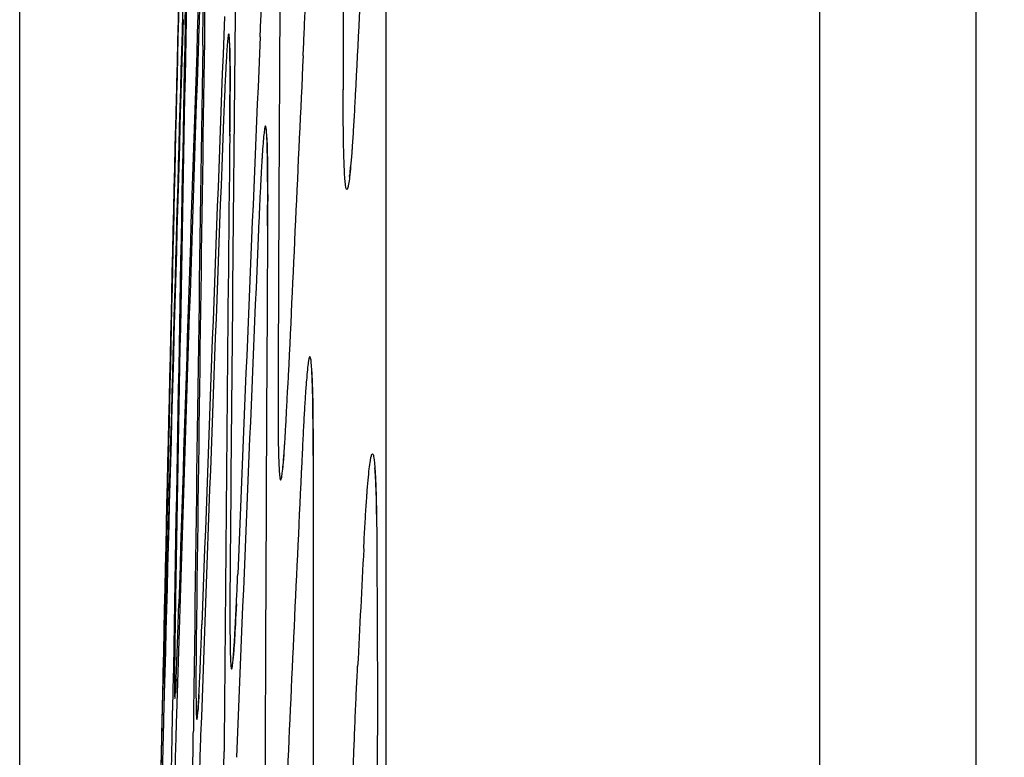
# Model space of a CAD drawing. Units: inches. Extents: x 0 to 6887, y 0 to 4912.
# Drawn here: x 2225 to 2242, y 2448 to 2461 of the extents above; entities that cross this region are included whole.
import ezdxf

# ---------------------------------------------------------------- set-up
doc = ezdxf.new("R2010")
doc.units = ezdxf.units.IN
doc.header["$MEASUREMENT"] = 0
doc.header["$PDMODE"] = 34
doc.header["$PDSIZE"] = 50
doc.layers.add('LG-DIM', color=7, linetype='Continuous')
doc.layers.add('LG-Product', color=3, linetype='Continuous')
doc.styles.add('GHS', font='Dotum.ttf')
doc.dimstyles.new('LG_DIM', dxfattribs={"dimtxt": 50, "dimasz": 40, "dimexe": 5, "dimexo": 20, "dimgap": 20, "dimtad": 1, "dimdec": 0, "dimzin": 0, "dimdsep": 46, "dimtxsty": 'GHS', "dimcen": 0.09, "dimclrd": 7, "dimclre": 7, "dimadec": 0, "dimazin": 0, "dimtfac": 1, "dimtdec": 0, "dimtofl": 0, "dimtmove": 0, "dimatfit": 0, "dimfxl": 30, "dimtolj": 1, "dimtzin": 0, "dimarcsym": 0})

# ---------------------------------------------------------------- blocks, each defined once
blk = doc.blocks.new('*D17')
at = {"layer": 'Defpoints', "color": 0, "transparency": 16777216}
for p in [(2549.531, 3044.701), (2224.542, 2221.353), (2549.531, 2221.353)]:
    blk.add_point(p, dxfattribs=at)
at = {"layer": 'LG-DIM', "color": 7, "lineweight": -2, "transparency": 16777216}
for p, q in [((2224.542, 2241.353), (2224.542, 3049.701)), ((2549.531, 2241.353), (2549.531, 3049.701)), ((2264.542, 3044.701), (2509.531, 3044.701))]:
    blk.add_line(p, q, dxfattribs=at)
at = {"layer": 'LG-DIM', "color": 7, "transparency": 16777216}
for points in [[(2264.542, 3051.368), (2264.542, 3038.035), (2224.542, 3044.701)], [(2509.531, 3051.368), (2509.531, 3038.035), (2549.531, 3044.701)]]:
    blk.add_solid(points, dxfattribs=at)
at = {"layer": 'LG-DIM', "color": 0, "transparency": 16777216, "insert": (2387.036, 3089.735), "char_height": 50, "attachment_point": 5, "style": 'GHS'}
blk.add_mtext('\\A1;325', dxfattribs=at)

msp = doc.modelspace()

# ---------------------------------------------------------------- linework, layer by layer
at = {"layer": 'LG-Product'}
for p, q in [((2241.643, 2656.244), (2241.643, 1806.756)), ((2238.845, 2653.764), (2238.845, 1930.319)), ((2231.097, 2409.355), (2231.097, 2528.631))]:
    msp.add_line(p, q, dxfattribs=at)
for centre, major_axis, ratio, start_param, end_param in [((11502.611, 2461.351), (-9272.283, 0), 0.71325, 6.282972, 6.283399), ((11502.611, 2225.829), (9278.077, 0), 0.700909, 3.10517, 3.105599), ((11502.611, 2348.969), (-9276.566, 0), 0.71325, 6.266062, 6.267732), ((11502.611, 2329.485), (-9277.063, 0), 0.700909, 6.262805, 6.264477), ((11502.611, 2370.148), (-9275.971, 0), 0.71325, 6.269319, 6.270988), ((11502.611, 2349.639), (9276.602, 0), 0.700909, 3.124378, 3.126231), ((11502.611, 2307.933), (-9277.461, 0), 0.700909, 6.259549, 6.261221), ((11502.611, 2391.327), (-9275.278, 0), 0.71325, 6.272576, 6.274245), ((11502.611, 2347.595), (9276.602, 0), 0.71325, 3.124381, 3.126233), ((11502.611, 2328.088), (9277.092, 0), 0.700909, 3.121121, 3.122974), ((11502.611, 2286.381), (-9277.761, 0), 0.700909, 6.256291, 6.257964), ((11502.611, 2368.774), (9276.013, 0), 0.71325, 3.127637, 3.12949), ((11502.611, 2413.137), (-9274.46, 0), 0.71325, 6.27593, 6.277406), ((11502.611, 2306.536), (9277.484, 0), 0.700909, 3.117864, 3.119717), ((11502.611, 2265.472), (-9277.958, 0), 0.700909, 6.253131, 6.254609), ((11502.611, 2389.953), (9275.326, 0), 0.71325, 3.130894, 3.132747), ((11502.611, 2436.174), (-9273.484, 0), 0.71325, 6.279476, 6.28038), ((11502.611, 2245.811), (-9278.059, 0), 0.700909, 6.250159, 6.251065), ((11502.611, 2284.377), (9277.784, 0), 0.700909, 3.114699, 3.116368), ((11502.611, 2410.536), (9274.563, 0), 0.71325, 3.134243, 3.135913), ((11502.611, 2262.183), (9277.981, 0), 0.700909, 3.111538, 3.113014), ((11502.611, 2431.084), (9273.71, 0), 0.71325, 3.137598, 3.139073), ((11502.611, 2238.74), (9278.075, 0), 0.700909, 3.108569, 3.109473), ((11502.611, 2450.404), (9272.822, 0), 0.71325, 3.141139, 3.142046), ((11502.611, 2215.261), (-9278.052, 0), 0.700909, 6.246814, 6.247138), ((11502.611, 2472.144), (-9271.726, 0), 0.71325, 0.0031, 0.003421)]:
    msp.add_ellipse(centre, major_axis=major_axis, ratio=ratio, start_param=start_param, end_param=end_param, dxfattribs=at)
for points, knots in [([(2228.608, 2469.541), (2228.602, 2469.406), (2228.596, 2469.264), (2228.585, 2468.968), (2228.579, 2468.813), (2228.571, 2468.571), (2228.568, 2468.489), (2228.564, 2468.364), (2228.562, 2468.321), (2228.559, 2468.236), (2228.558, 2468.193), (2228.551, 2467.978), (2228.545, 2467.802), (2228.534, 2467.445), (2228.522, 2467.08), (2228.511, 2466.703), (2228.505, 2466.464), (2228.503, 2466.416), (2228.501, 2466.319), (2228.499, 2466.271), (2228.495, 2466.126), (2228.493, 2466.029), (2228.485, 2465.738), (2228.475, 2465.351), (2228.465, 2464.963), (2228.458, 2464.672), (2228.456, 2464.575), (2228.453, 2464.43), (2228.451, 2464.381), (2228.449, 2464.284), (2228.448, 2464.236), (2228.443, 2463.995), (2228.435, 2463.616), (2228.427, 2463.248), (2228.422, 2462.977), (2228.42, 2462.887), (2228.418, 2462.754), (2228.417, 2462.709), (2228.416, 2462.621), (2228.415, 2462.577), (2228.411, 2462.359), (2228.408, 2462.191), (2228.403, 2461.867), (2228.401, 2461.71), (2228.397, 2461.41), (2228.396, 2461.266), (2228.394, 2461.129)], [0, 0, 0, 0, 0.0625, 0.0625, 0.125, 0.125, 0.15625, 0.15625, 0.171875, 0.171875, 0.1875, 0.1875, 0.25, 0.25, 0.3125, 0.375, 0.375, 0.390625, 0.390625, 0.40625, 0.40625, 0.4375, 0.4375, 0.5, 0.5625, 0.5625, 0.59375, 0.59375, 0.609375, 0.609375, 0.625, 0.625, 0.6875, 0.75, 0.75, 0.78125, 0.78125, 0.796875, 0.796875, 0.8125, 0.8125, 0.875, 0.875, 0.9375, 0.9375, 1, 1, 1, 1]), ([(2228.843, 2460.885), (2228.849, 2461.02), (2228.854, 2461.162), (2228.866, 2461.459), (2228.872, 2461.613), (2228.881, 2461.855), (2228.884, 2461.937), (2228.889, 2462.063), (2228.89, 2462.105), (2228.893, 2462.19), (2228.895, 2462.233), (2228.902, 2462.448), (2228.908, 2462.624), (2228.92, 2462.982), (2228.931, 2463.346), (2228.942, 2463.723), (2228.949, 2463.962), (2228.95, 2464.011), (2228.953, 2464.107), (2228.955, 2464.156), (2228.959, 2464.301), (2228.961, 2464.398), (2228.969, 2464.688), (2228.979, 2465.076), (2228.989, 2465.464), (2228.996, 2465.755), (2228.998, 2465.852), (2229.001, 2465.997), (2229.002, 2466.046), (2229.004, 2466.143), (2229.006, 2466.191), (2229.011, 2466.432), (2229.019, 2466.811), (2229.026, 2467.179), (2229.031, 2467.45), (2229.033, 2467.54), (2229.035, 2467.674), (2229.036, 2467.718), (2229.037, 2467.806), (2229.038, 2467.85), (2229.041, 2468.068), (2229.044, 2468.236), (2229.048, 2468.561), (2229.05, 2468.717), (2229.054, 2469.017), (2229.055, 2469.161), (2229.056, 2469.299)], [0, 0, 0, 0, 0.0625, 0.0625, 0.125, 0.125, 0.15625, 0.15625, 0.171875, 0.171875, 0.1875, 0.1875, 0.25, 0.25, 0.3125, 0.375, 0.375, 0.390625, 0.390625, 0.40625, 0.40625, 0.4375, 0.4375, 0.5, 0.5625, 0.5625, 0.59375, 0.59375, 0.609375, 0.609375, 0.625, 0.625, 0.6875, 0.75, 0.75, 0.78125, 0.78125, 0.796875, 0.796875, 0.8125, 0.8125, 0.875, 0.875, 0.9375, 0.9375, 1, 1, 1, 1]), ([(2229.404, 2469.135), (2229.398, 2469), (2229.391, 2468.858), (2229.379, 2468.561), (2229.373, 2468.406), (2229.363, 2468.163), (2229.36, 2468.081), (2229.355, 2467.955), (2229.354, 2467.912), (2229.35, 2467.827), (2229.349, 2467.784), (2229.341, 2467.568), (2229.335, 2467.392), (2229.323, 2467.033), (2229.311, 2466.668), (2229.3, 2466.29), (2229.293, 2466.05), (2229.291, 2466.001), (2229.289, 2465.904), (2229.287, 2465.856), (2229.283, 2465.71), (2229.28, 2465.613), (2229.272, 2465.322), (2229.262, 2464.933), (2229.253, 2464.545), (2229.246, 2464.253), (2229.244, 2464.156), (2229.24, 2464.01), (2229.239, 2463.961), (2229.237, 2463.864), (2229.236, 2463.816), (2229.231, 2463.575), (2229.223, 2463.195), (2229.217, 2462.826), (2229.212, 2462.554), (2229.21, 2462.465), (2229.208, 2462.331), (2229.208, 2462.287), (2229.206, 2462.198), (2229.206, 2462.154), (2229.202, 2461.936), (2229.2, 2461.768), (2229.196, 2461.444), (2229.195, 2461.288), (2229.192, 2460.988), (2229.191, 2460.844), (2229.191, 2460.707)], [0, 0, 0, 0, 0.0625, 0.0625, 0.125, 0.125, 0.15625, 0.15625, 0.171875, 0.171875, 0.1875, 0.1875, 0.25, 0.25, 0.3125, 0.375, 0.375, 0.390625, 0.390625, 0.40625, 0.40625, 0.4375, 0.4375, 0.5, 0.5625, 0.5625, 0.59375, 0.59375, 0.609375, 0.609375, 0.625, 0.625, 0.6875, 0.75, 0.75, 0.78125, 0.78125, 0.796875, 0.796875, 0.8125, 0.8125, 0.875, 0.875, 0.9375, 0.9375, 1, 1, 1, 1]), ([(2229.612, 2460.545), (2229.618, 2460.68), (2229.625, 2460.823), (2229.638, 2461.12), (2229.644, 2461.275), (2229.654, 2461.517), (2229.657, 2461.6), (2229.662, 2461.726), (2229.663, 2461.768), (2229.667, 2461.853), (2229.668, 2461.896), (2229.676, 2462.112), (2229.682, 2462.289), (2229.695, 2462.648), (2229.707, 2463.013), (2229.718, 2463.391), (2229.725, 2463.631), (2229.727, 2463.679), (2229.729, 2463.776), (2229.731, 2463.825), (2229.735, 2463.97), (2229.738, 2464.068), (2229.746, 2464.359), (2229.756, 2464.747), (2229.765, 2465.136), (2229.772, 2465.428), (2229.774, 2465.525), (2229.778, 2465.671), (2229.779, 2465.72), (2229.781, 2465.817), (2229.782, 2465.865), (2229.787, 2466.107), (2229.795, 2466.487), (2229.801, 2466.855), (2229.806, 2467.127), (2229.807, 2467.217), (2229.809, 2467.351), (2229.81, 2467.395), (2229.811, 2467.484), (2229.812, 2467.528), (2229.815, 2467.746), (2229.817, 2467.914), (2229.82, 2468.238), (2229.822, 2468.394), (2229.824, 2468.694), (2229.825, 2468.838), (2229.825, 2468.975)], [0, 0, 0, 0, 0.0625, 0.0625, 0.125, 0.125, 0.15625, 0.15625, 0.171875, 0.171875, 0.1875, 0.1875, 0.25, 0.25, 0.3125, 0.375, 0.375, 0.390625, 0.390625, 0.40625, 0.40625, 0.4375, 0.4375, 0.5, 0.5625, 0.5625, 0.59375, 0.59375, 0.609375, 0.609375, 0.625, 0.625, 0.6875, 0.75, 0.75, 0.78125, 0.78125, 0.796875, 0.796875, 0.8125, 0.8125, 0.875, 0.875, 0.9375, 0.9375, 1, 1, 1, 1]), ([(2227.501, 2461.101), (2227.504, 2461.245), (2227.507, 2461.38), (2227.511, 2461.635), (2227.513, 2461.753), (2227.516, 2461.919), (2227.517, 2461.973), (2227.519, 2462.05), (2227.519, 2462.075), (2227.52, 2462.124), (2227.52, 2462.148), (2227.522, 2462.265), (2227.523, 2462.349), (2227.525, 2462.498), (2227.526, 2462.625), (2227.527, 2462.719), (2227.527, 2462.757)], [0, 0, 0, 0, 0.168428, 0.168428, 0.336856, 0.336856, 0.42107, 0.42107, 0.463177, 0.463177, 0.505284, 0.505284, 0.673712, 0.673712, 0.84214, 1, 1, 1, 1]), ([(2227.827, 2462.429), (2227.827, 2462.434), (2227.826, 2462.438), (2227.826, 2462.458), (2227.825, 2462.471), (2227.823, 2462.501), (2227.82, 2462.524), (2227.816, 2462.51), (2227.813, 2462.485), (2227.811, 2462.475), (2227.809, 2462.449), (2227.808, 2462.434), (2227.804, 2462.382), (2227.798, 2462.294), (2227.791, 2462.17), (2227.786, 2462.063), (2227.785, 2462.025), (2227.782, 2461.965), (2227.781, 2461.944), (2227.779, 2461.901), (2227.778, 2461.879), (2227.773, 2461.766), (2227.769, 2461.668), (2227.761, 2461.454), (2227.757, 2461.339), (2227.748, 2461.092), (2227.743, 2460.96), (2227.739, 2460.819)], [0, 0, 0, 0, 0.016055, 0.016055, 0.067842, 0.067842, 0.171415, 0.274988, 0.274988, 0.326774, 0.326774, 0.378561, 0.378561, 0.482134, 0.585707, 0.585707, 0.637494, 0.637494, 0.663387, 0.663387, 0.689281, 0.689281, 0.792854, 0.792854, 0.896427, 0.896427, 1, 1, 1, 1]), ([(2227.816, 2460.728), (2227.818, 2460.872), (2227.82, 2461.008), (2227.823, 2461.262), (2227.825, 2461.381), (2227.827, 2461.547), (2227.827, 2461.6), (2227.828, 2461.677), (2227.828, 2461.702), (2227.828, 2461.751), (2227.829, 2461.775), (2227.829, 2461.892), (2227.83, 2461.976), (2227.83, 2462.125), (2227.83, 2462.237), (2227.829, 2462.323), (2227.828, 2462.354)], [0, 0, 0, 0, 0.175423, 0.175423, 0.350846, 0.350846, 0.438558, 0.438558, 0.482414, 0.482414, 0.526269, 0.526269, 0.701692, 0.701692, 0.877115, 1, 1, 1, 1]), ([(2228.298, 2459.153), (2228.299, 2459.297), (2228.301, 2459.432), (2228.303, 2459.686), (2228.303, 2459.805), (2228.304, 2459.971), (2228.304, 2460.024), (2228.304, 2460.101), (2228.304, 2460.126), (2228.304, 2460.176), (2228.304, 2460.2), (2228.304, 2460.317), (2228.304, 2460.4), (2228.302, 2460.55), (2228.3, 2460.681), (2228.297, 2460.777), (2228.295, 2460.826), (2228.294, 2460.835), (2228.294, 2460.852), (2228.293, 2460.86), (2228.292, 2460.882), (2228.29, 2460.895), (2228.287, 2460.926), (2228.282, 2460.948), (2228.276, 2460.934), (2228.272, 2460.91), (2228.27, 2460.899), (2228.267, 2460.874), (2228.265, 2460.859), (2228.26, 2460.806), (2228.252, 2460.718), (2228.244, 2460.595), (2228.238, 2460.488), (2228.236, 2460.45), (2228.232, 2460.389), (2228.231, 2460.368), (2228.229, 2460.326), (2228.228, 2460.303), (2228.222, 2460.191), (2228.217, 2460.092), (2228.207, 2459.879), (2228.202, 2459.763), (2228.192, 2459.516), (2228.187, 2459.384), (2228.182, 2459.243)], [0, 0, 0, 0, 0.0625, 0.0625, 0.125, 0.125, 0.15625, 0.15625, 0.171875, 0.171875, 0.1875, 0.1875, 0.25, 0.25, 0.3125, 0.375, 0.375, 0.390625, 0.390625, 0.40625, 0.40625, 0.4375, 0.4375, 0.5, 0.5625, 0.5625, 0.59375, 0.59375, 0.625, 0.625, 0.6875, 0.75, 0.75, 0.78125, 0.78125, 0.796875, 0.796875, 0.8125, 0.8125, 0.875, 0.875, 0.9375, 0.9375, 1, 1, 1, 1]), ([(2228.294, 2460.779), (2228.294, 2460.779), (2228.295, 2460.766), (2228.296, 2460.723), (2228.298, 2460.67)], [0, 0, 0, 0, 0.266318, 1, 1, 1, 1]), ([(2228.298, 2460.67), (2228.299, 2460.658), (2228.302, 2460.558), (2228.306, 2460.102), (2228.301, 2459.492), (2228.297, 2459.118)], [0, 0, 0, 0, 0.074161, 0.533936, 1, 1, 1, 1]), ([(2230.543, 2459.849), (2230.536, 2459.708), (2230.529, 2459.576), (2230.515, 2459.328), (2230.508, 2459.213), (2230.498, 2459.052), (2230.494, 2459.001), (2230.489, 2458.927), (2230.488, 2458.903), (2230.484, 2458.855), (2230.483, 2458.832), (2230.474, 2458.72), (2230.467, 2458.64), (2230.455, 2458.499), (2230.442, 2458.375), (2230.43, 2458.288), (2230.423, 2458.244), (2230.421, 2458.236), (2230.418, 2458.221), (2230.417, 2458.214), (2230.413, 2458.195), (2230.41, 2458.184), (2230.402, 2458.16), (2230.391, 2458.146), (2230.382, 2458.168), (2230.375, 2458.199), (2230.373, 2458.211), (2230.37, 2458.233), (2230.369, 2458.241), (2230.367, 2458.258), (2230.366, 2458.268), (2230.361, 2458.316), (2230.353, 2458.412), (2230.347, 2458.544), (2230.343, 2458.657), (2230.342, 2458.697), (2230.34, 2458.76), (2230.339, 2458.782), (2230.338, 2458.827), (2230.337, 2458.849), (2230.335, 2458.967), (2230.333, 2459.069), (2230.33, 2459.289), (2230.329, 2459.408), (2230.328, 2459.662), (2230.328, 2459.797), (2230.328, 2459.941)], [0, 0, 0, 0, 0.0625, 0.0625, 0.125, 0.125, 0.15625, 0.15625, 0.171875, 0.171875, 0.1875, 0.1875, 0.25, 0.25, 0.3125, 0.375, 0.375, 0.390625, 0.390625, 0.40625, 0.40625, 0.4375, 0.4375, 0.5, 0.5625, 0.5625, 0.59375, 0.59375, 0.609375, 0.609375, 0.625, 0.625, 0.6875, 0.75, 0.75, 0.78125, 0.78125, 0.796875, 0.796875, 0.8125, 0.8125, 0.875, 0.875, 0.9375, 0.9375, 1, 1, 1, 1]), ([(2228.975, 2457.507), (2228.976, 2457.651), (2228.977, 2457.786), (2228.977, 2458.04), (2228.977, 2458.159), (2228.977, 2458.325), (2228.976, 2458.378), (2228.976, 2458.455), (2228.976, 2458.48), (2228.975, 2458.529), (2228.975, 2458.553), (2228.974, 2458.67), (2228.973, 2458.754), (2228.969, 2458.904), (2228.966, 2459.035), (2228.961, 2459.131), (2228.958, 2459.179), (2228.957, 2459.189), (2228.956, 2459.206), (2228.955, 2459.214), (2228.953, 2459.236), (2228.951, 2459.249), (2228.947, 2459.279), (2228.94, 2459.302), (2228.932, 2459.288), (2228.926, 2459.263), (2228.924, 2459.253), (2228.92, 2459.227), (2228.918, 2459.212), (2228.911, 2459.16), (2228.902, 2459.072), (2228.892, 2458.948), (2228.884, 2458.841), (2228.882, 2458.803), (2228.878, 2458.743), (2228.877, 2458.722), (2228.874, 2458.679), (2228.873, 2458.657), (2228.866, 2458.544), (2228.86, 2458.446), (2228.849, 2458.232), (2228.843, 2458.117), (2228.832, 2457.87), (2228.826, 2457.738), (2228.82, 2457.597)], [0, 0, 0, 0, 0.0625, 0.0625, 0.125, 0.125, 0.15625, 0.15625, 0.171875, 0.171875, 0.1875, 0.1875, 0.25, 0.25, 0.3125, 0.375, 0.375, 0.390625, 0.390625, 0.40625, 0.40625, 0.4375, 0.4375, 0.5, 0.5625, 0.5625, 0.59375, 0.59375, 0.625, 0.625, 0.6875, 0.75, 0.75, 0.78125, 0.78125, 0.796875, 0.796875, 0.8125, 0.8125, 0.875, 0.875, 0.9375, 0.9375, 1, 1, 1, 1]), ([(2228.958, 2459.1), (2228.958, 2459.1), (2228.959, 2459.095), (2228.96, 2459.066), (2228.964, 2459.012)], [0, 0, 0, 0, 0.125703, 1, 1, 1, 1]), ([(2228.964, 2459.012), (2228.964, 2459.012), (2228.967, 2458.952), (2228.977, 2458.549), (2228.978, 2457.962), (2228.975, 2457.522), (2228.975, 2457.487)], [0, 0, 0, 0, 0.003608, 0.418186, 0.953744, 1, 1, 1, 1]), ([(2230.46, 2458.599), (2230.45, 2458.503), (2230.443, 2458.422), (2230.436, 2458.39), (2230.436, 2458.39)], [0, 0, 0, 0, 0.698776, 1, 1, 1, 1]), ([(2229.79, 2453.402), (2229.79, 2453.545), (2229.79, 2453.68), (2229.789, 2453.933), (2229.788, 2454.051), (2229.786, 2454.216), (2229.785, 2454.269), (2229.784, 2454.345), (2229.784, 2454.37), (2229.783, 2454.419), (2229.783, 2454.443), (2229.78, 2454.559), (2229.778, 2454.642), (2229.773, 2454.79), (2229.768, 2454.92), (2229.761, 2455.014), (2229.757, 2455.062), (2229.756, 2455.071), (2229.754, 2455.087), (2229.753, 2455.095), (2229.75, 2455.117), (2229.748, 2455.129), (2229.742, 2455.159), (2229.733, 2455.179), (2229.724, 2455.164), (2229.717, 2455.138), (2229.714, 2455.128), (2229.71, 2455.108), (2229.709, 2455.101), (2229.706, 2455.085), (2229.705, 2455.077), (2229.698, 2455.032), (2229.688, 2454.943), (2229.676, 2454.817), (2229.667, 2454.709), (2229.664, 2454.671), (2229.66, 2454.61), (2229.658, 2454.589), (2229.655, 2454.546), (2229.653, 2454.523), (2229.646, 2454.41), (2229.633, 2454.211), (2229.621, 2453.98), (2229.608, 2453.731), (2229.601, 2453.599), (2229.595, 2453.457)], [0, 0, 0, 0, 0.0625, 0.0625, 0.125, 0.125, 0.15625, 0.15625, 0.171875, 0.171875, 0.1875, 0.1875, 0.25, 0.25, 0.3125, 0.375, 0.375, 0.390625, 0.390625, 0.40625, 0.40625, 0.4375, 0.4375, 0.5, 0.5625, 0.5625, 0.59375, 0.59375, 0.609375, 0.609375, 0.625, 0.625, 0.6875, 0.75, 0.75, 0.78125, 0.78125, 0.796875, 0.796875, 0.8125, 0.8125, 0.875, 0.9375, 0.9375, 1, 1, 1, 1]), ([(2229.76, 2454.948), (2229.76, 2454.948), (2229.761, 2454.941), (2229.77, 2454.828), (2229.785, 2454.397), (2229.79, 2453.725), (2229.789, 2453.246), (2229.789, 2453.165)], [0, 0, 0, 0, 0.026289, 0.188956, 0.507356, 0.919386, 1, 1, 1, 1]), ([(2229.163, 2454.729), (2229.163, 2454.586), (2229.162, 2454.451), (2229.163, 2454.199), (2229.163, 2454.081), (2229.164, 2453.917), (2229.164, 2453.864), (2229.165, 2453.787), (2229.165, 2453.763), (2229.166, 2453.714), (2229.166, 2453.69), (2229.168, 2453.574), (2229.17, 2453.491), (2229.173, 2453.343), (2229.178, 2453.213), (2229.183, 2453.119), (2229.187, 2453.071), (2229.188, 2453.062), (2229.19, 2453.045), (2229.191, 2453.037), (2229.193, 2453.015), (2229.195, 2453.003), (2229.2, 2452.973), (2229.208, 2452.951), (2229.216, 2452.966), (2229.223, 2452.991), (2229.225, 2453.001), (2229.229, 2453.02), (2229.23, 2453.027), (2229.232, 2453.043), (2229.234, 2453.051), (2229.24, 2453.095), (2229.25, 2453.183), (2229.26, 2453.307), (2229.269, 2453.413), (2229.272, 2453.451), (2229.276, 2453.512), (2229.277, 2453.532), (2229.28, 2453.575), (2229.282, 2453.597), (2229.289, 2453.71), (2229.295, 2453.808), (2229.307, 2454.021), (2229.313, 2454.136), (2229.325, 2454.382), (2229.332, 2454.514), (2229.338, 2454.654)], [0, 0, 0, 0, 0.0625, 0.0625, 0.125, 0.125, 0.15625, 0.15625, 0.171875, 0.171875, 0.1875, 0.1875, 0.25, 0.25, 0.3125, 0.375, 0.375, 0.390625, 0.390625, 0.40625, 0.40625, 0.4375, 0.4375, 0.5, 0.5625, 0.5625, 0.59375, 0.59375, 0.609375, 0.609375, 0.625, 0.625, 0.6875, 0.75, 0.75, 0.78125, 0.78125, 0.796875, 0.796875, 0.8125, 0.8125, 0.875, 0.875, 0.9375, 0.9375, 1, 1, 1, 1]), ([(2229.267, 2453.418), (2229.256, 2453.298), (2229.249, 2453.204), (2229.242, 2453.166), (2229.242, 2453.166)], [0, 0, 0, 0, 0.733064, 1, 1, 1, 1]), ([(2230.695, 2451.736), (2230.702, 2451.877), (2230.709, 2452.009), (2230.723, 2452.256), (2230.73, 2452.372), (2230.741, 2452.533), (2230.745, 2452.584), (2230.75, 2452.658), (2230.752, 2452.682), (2230.755, 2452.73), (2230.757, 2452.753), (2230.766, 2452.865), (2230.772, 2452.945), (2230.786, 2453.087), (2230.799, 2453.21), (2230.812, 2453.298), (2230.82, 2453.342), (2230.821, 2453.35), (2230.824, 2453.365), (2230.826, 2453.372), (2230.83, 2453.391), (2230.833, 2453.402), (2230.842, 2453.426), (2230.853, 2453.441), (2230.864, 2453.418), (2230.871, 2453.388), (2230.874, 2453.376), (2230.877, 2453.353), (2230.879, 2453.345), (2230.881, 2453.328), (2230.882, 2453.319), (2230.888, 2453.27), (2230.896, 2453.174), (2230.903, 2453.043), (2230.908, 2452.93), (2230.91, 2452.89), (2230.912, 2452.827), (2230.913, 2452.805), (2230.914, 2452.76), (2230.915, 2452.737), (2230.918, 2452.62), (2230.921, 2452.518), (2230.924, 2452.297), (2230.926, 2452.179), (2230.928, 2451.925), (2230.929, 2451.79), (2230.93, 2451.646)], [0, 0, 0, 0, 0.0625, 0.0625, 0.125, 0.125, 0.15625, 0.15625, 0.171875, 0.171875, 0.1875, 0.1875, 0.25, 0.25, 0.3125, 0.375, 0.375, 0.390625, 0.390625, 0.40625, 0.40625, 0.4375, 0.4375, 0.5, 0.5625, 0.5625, 0.59375, 0.59375, 0.609375, 0.609375, 0.625, 0.625, 0.6875, 0.75, 0.75, 0.78125, 0.78125, 0.796875, 0.796875, 0.8125, 0.8125, 0.875, 0.875, 0.9375, 0.9375, 1, 1, 1, 1]), ([(2230.888, 2453.18), (2230.888, 2453.18), (2230.895, 2453.128), (2230.911, 2452.865), (2230.92, 2452.477), (2230.923, 2452.2)], [0, 0, 0, 0, 0.165935, 0.527955, 1, 1, 1, 1]), ([(2228.305, 2451.369), (2228.304, 2451.226), (2228.303, 2451.09), (2228.302, 2450.836), (2228.301, 2450.717), (2228.301, 2450.551), (2228.301, 2450.498), (2228.302, 2450.421), (2228.302, 2450.396), (2228.302, 2450.347), (2228.302, 2450.323), (2228.303, 2450.206), (2228.304, 2450.122), (2228.306, 2449.973), (2228.309, 2449.842), (2228.312, 2449.746), (2228.315, 2449.697), (2228.316, 2449.688), (2228.317, 2449.671), (2228.317, 2449.663), (2228.319, 2449.64), (2228.321, 2449.628), (2228.325, 2449.597), (2228.33, 2449.575), (2228.337, 2449.589), (2228.342, 2449.613), (2228.344, 2449.623), (2228.348, 2449.649), (2228.35, 2449.664), (2228.356, 2449.716), (2228.364, 2449.804), (2228.373, 2449.928), (2228.38, 2450.034), (2228.383, 2450.072), (2228.386, 2450.133), (2228.388, 2450.154), (2228.39, 2450.196), (2228.391, 2450.218), (2228.398, 2450.331), (2228.403, 2450.43), (2228.413, 2450.643), (2228.419, 2450.758), (2228.43, 2451.005), (2228.435, 2451.137), (2228.441, 2451.278)], [0, 0, 0, 0, 0.0625, 0.0625, 0.125, 0.125, 0.15625, 0.15625, 0.171875, 0.171875, 0.1875, 0.1875, 0.25, 0.25, 0.3125, 0.375, 0.375, 0.390625, 0.390625, 0.40625, 0.40625, 0.4375, 0.4375, 0.5, 0.5625, 0.5625, 0.59375, 0.59375, 0.625, 0.625, 0.6875, 0.75, 0.75, 0.78125, 0.78125, 0.796875, 0.796875, 0.8125, 0.8125, 0.875, 0.875, 0.9375, 0.9375, 1, 1, 1, 1]), ([(2227.152, 2451.214), (2227.149, 2451.071), (2227.146, 2450.935), (2227.141, 2450.681), (2227.138, 2450.562), (2227.135, 2450.397), (2227.134, 2450.343), (2227.132, 2450.266), (2227.132, 2450.241), (2227.131, 2450.192), (2227.13, 2450.168), (2227.128, 2450.051), (2227.126, 2449.967), (2227.124, 2449.818), (2227.121, 2449.687), (2227.12, 2449.591), (2227.119, 2449.542), (2227.119, 2449.533), (2227.119, 2449.516), (2227.119, 2449.508), (2227.119, 2449.486), (2227.119, 2449.473), (2227.119, 2449.442), (2227.119, 2449.42), (2227.121, 2449.434), (2227.122, 2449.458), (2227.122, 2449.469), (2227.123, 2449.494), (2227.124, 2449.509), (2227.126, 2449.561), (2227.129, 2449.649), (2227.133, 2449.773), (2227.136, 2449.88), (2227.138, 2449.918), (2227.139, 2449.978), (2227.14, 2449.999), (2227.141, 2450.042), (2227.142, 2450.064), (2227.145, 2450.177), (2227.148, 2450.275), (2227.154, 2450.489), (2227.157, 2450.604), (2227.164, 2450.851), (2227.167, 2450.983), (2227.171, 2451.124)], [0, 0, 0, 0, 0.0625, 0.0625, 0.125, 0.125, 0.15625, 0.15625, 0.171875, 0.171875, 0.1875, 0.1875, 0.25, 0.25, 0.3125, 0.375, 0.375, 0.390625, 0.390625, 0.40625, 0.40625, 0.4375, 0.4375, 0.5, 0.5625, 0.5625, 0.59375, 0.59375, 0.625, 0.625, 0.6875, 0.75, 0.75, 0.78125, 0.78125, 0.796875, 0.796875, 0.8125, 0.8125, 0.875, 0.875, 0.9375, 0.9375, 1, 1, 1, 1]), ([(2227.329, 2450.842), (2227.327, 2450.698), (2227.325, 2450.562), (2227.321, 2450.308), (2227.319, 2450.19), (2227.317, 2450.024), (2227.316, 2449.97), (2227.315, 2449.894), (2227.315, 2449.868), (2227.314, 2449.819), (2227.314, 2449.795), (2227.313, 2449.678), (2227.312, 2449.595), (2227.311, 2449.445), (2227.31, 2449.314), (2227.311, 2449.218), (2227.311, 2449.169), (2227.311, 2449.16), (2227.311, 2449.143), (2227.312, 2449.135), (2227.312, 2449.113), (2227.313, 2449.1), (2227.314, 2449.069), (2227.316, 2449.047), (2227.319, 2449.061), (2227.322, 2449.085), (2227.323, 2449.096), (2227.325, 2449.121), (2227.326, 2449.136), (2227.329, 2449.189), (2227.334, 2449.276), (2227.34, 2449.4), (2227.344, 2449.507), (2227.346, 2449.545), (2227.348, 2449.605), (2227.349, 2449.626), (2227.351, 2449.669), (2227.351, 2449.691), (2227.356, 2449.804), (2227.359, 2449.902), (2227.367, 2450.116), (2227.371, 2450.231), (2227.379, 2450.478), (2227.383, 2450.61), (2227.387, 2450.75)], [0, 0, 0, 0, 0.0625, 0.0625, 0.125, 0.125, 0.15625, 0.15625, 0.171875, 0.171875, 0.1875, 0.1875, 0.25, 0.25, 0.3125, 0.375, 0.375, 0.390625, 0.390625, 0.40625, 0.40625, 0.4375, 0.4375, 0.5, 0.5625, 0.5625, 0.59375, 0.59375, 0.625, 0.625, 0.6875, 0.75, 0.75, 0.78125, 0.78125, 0.796875, 0.796875, 0.8125, 0.8125, 0.875, 0.875, 0.9375, 0.9375, 1, 1, 1, 1]), ([(2228.417, 2450.748), (2228.405, 2450.49), (2228.384, 2450.062), (2228.363, 2449.805), (2228.356, 2449.759), (2228.356, 2449.759)], [0, 0, 0, 0, 0.427571, 0.882111, 1, 1, 1, 1]), ([(2227.704, 2450.469), (2227.702, 2450.325), (2227.7, 2450.19), (2227.698, 2449.936), (2227.697, 2449.817), (2227.695, 2449.651), (2227.695, 2449.598), (2227.695, 2449.521), (2227.695, 2449.496), (2227.694, 2449.446), (2227.694, 2449.422), (2227.694, 2449.306), (2227.694, 2449.222), (2227.695, 2449.072), (2227.696, 2448.941), (2227.698, 2448.845), (2227.7, 2448.797), (2227.7, 2448.787), (2227.701, 2448.77), (2227.701, 2448.762), (2227.702, 2448.74), (2227.703, 2448.727), (2227.706, 2448.697), (2227.71, 2448.674), (2227.715, 2448.688), (2227.719, 2448.712), (2227.72, 2448.723), (2227.723, 2448.748), (2227.724, 2448.763), (2227.729, 2448.816), (2227.736, 2448.903), (2227.743, 2449.027), (2227.749, 2449.134), (2227.751, 2449.172), (2227.754, 2449.232), (2227.755, 2449.253), (2227.757, 2449.296), (2227.758, 2449.318), (2227.763, 2449.431), (2227.768, 2449.529), (2227.776, 2449.743), (2227.781, 2449.858), (2227.791, 2450.105), (2227.795, 2450.237), (2227.8, 2450.377)], [0, 0, 0, 0, 0.0625, 0.0625, 0.125, 0.125, 0.15625, 0.15625, 0.171875, 0.171875, 0.1875, 0.1875, 0.25, 0.25, 0.3125, 0.375, 0.375, 0.390625, 0.390625, 0.40625, 0.40625, 0.4375, 0.4375, 0.5, 0.5625, 0.5625, 0.59375, 0.59375, 0.625, 0.625, 0.6875, 0.75, 0.75, 0.78125, 0.78125, 0.796875, 0.796875, 0.8125, 0.8125, 0.875, 0.875, 0.9375, 0.9375, 1, 1, 1, 1]), ([(2230.39, 2441.22), (2230.389, 2441.357), (2230.389, 2441.502), (2230.389, 2441.802), (2230.389, 2441.959), (2230.39, 2442.204), (2230.391, 2442.287), (2230.392, 2442.414), (2230.392, 2442.457), (2230.393, 2442.543), (2230.393, 2442.586), (2230.395, 2442.803), (2230.397, 2442.98), (2230.401, 2443.341), (2230.406, 2443.707), (2230.412, 2444.086), (2230.417, 2444.326), (2230.418, 2444.375), (2230.419, 2444.471), (2230.42, 2444.52), (2230.423, 2444.666), (2230.425, 2444.763), (2230.431, 2445.054), (2230.44, 2445.441), (2230.449, 2445.829), (2230.457, 2446.119), (2230.459, 2446.216), (2230.463, 2446.361), (2230.465, 2446.409), (2230.467, 2446.506), (2230.469, 2446.554), (2230.476, 2446.794), (2230.487, 2447.172), (2230.499, 2447.537), (2230.508, 2447.807), (2230.512, 2447.896), (2230.516, 2448.028), (2230.518, 2448.072), (2230.521, 2448.159), (2230.523, 2448.203), (2230.531, 2448.419), (2230.538, 2448.585), (2230.551, 2448.906), (2230.558, 2449.06), (2230.572, 2449.355), (2230.579, 2449.497), (2230.586, 2449.632)], [0, 0, 0, 0, 0.0625, 0.0625, 0.125, 0.125, 0.15625, 0.15625, 0.171875, 0.171875, 0.1875, 0.1875, 0.25, 0.25, 0.3125, 0.375, 0.375, 0.390625, 0.390625, 0.40625, 0.40625, 0.4375, 0.4375, 0.5, 0.5625, 0.5625, 0.59375, 0.59375, 0.609375, 0.609375, 0.625, 0.625, 0.6875, 0.75, 0.75, 0.78125, 0.78125, 0.796875, 0.796875, 0.8125, 0.8125, 0.875, 0.875, 0.9375, 0.9375, 1, 1, 1, 1]), ([(2227.104, 2449.519), (2227.101, 2449.384), (2227.098, 2449.243), (2227.091, 2448.946), (2227.088, 2448.792), (2227.082, 2448.55), (2227.08, 2448.468), (2227.078, 2448.342), (2227.077, 2448.3), (2227.075, 2448.215), (2227.074, 2448.172), (2227.069, 2447.956), (2227.065, 2447.78), (2227.057, 2447.422), (2227.049, 2447.057), (2227.04, 2446.679), (2227.035, 2446.44), (2227.033, 2446.391), (2227.031, 2446.295), (2227.03, 2446.246), (2227.027, 2446.1), (2227.025, 2446.003), (2227.018, 2445.712), (2227.009, 2445.324), (2227, 2444.935), (2226.993, 2444.643), (2226.991, 2444.546), (2226.987, 2444.351), (2226.984, 2444.254), (2226.978, 2443.964), (2226.969, 2443.584), (2226.96, 2443.215), (2226.954, 2442.943), (2226.952, 2442.853), (2226.948, 2442.719), (2226.947, 2442.675), (2226.945, 2442.586), (2226.944, 2442.542), (2226.939, 2442.324), (2226.935, 2442.155), (2226.927, 2441.83), (2226.924, 2441.673), (2226.916, 2441.372), (2226.913, 2441.228), (2226.91, 2441.09)], [0, 0, 0, 0, 0.0625, 0.0625, 0.125, 0.125, 0.15625, 0.15625, 0.171875, 0.171875, 0.1875, 0.1875, 0.25, 0.25, 0.3125, 0.375, 0.375, 0.390625, 0.390625, 0.40625, 0.40625, 0.4375, 0.4375, 0.5, 0.5625, 0.5625, 0.59375, 0.59375, 0.625, 0.625, 0.6875, 0.75, 0.75, 0.78125, 0.78125, 0.796875, 0.796875, 0.8125, 0.8125, 0.875, 0.875, 0.9375, 0.9375, 1, 1, 1, 1]), ([(2227.339, 2449.402), (2227.333, 2449.289), (2227.329, 2449.186), (2227.326, 2449.158), (2227.326, 2449.158)], [0, 0, 0, 0, 0.708941, 1, 1, 1, 1]), ([(2230.939, 2449.522), (2230.94, 2449.384), (2230.941, 2449.24), (2230.941, 2448.938), (2230.94, 2448.781), (2230.939, 2448.535), (2230.939, 2448.452), (2230.938, 2448.324), (2230.938, 2448.282), (2230.937, 2448.195), (2230.937, 2448.152), (2230.935, 2447.934), (2230.933, 2447.756), (2230.929, 2447.394), (2230.924, 2447.026), (2230.917, 2446.647), (2230.913, 2446.405), (2230.912, 2446.357), (2230.91, 2446.26), (2230.909, 2446.211), (2230.907, 2446.065), (2230.905, 2445.968), (2230.899, 2445.676), (2230.89, 2445.287), (2230.88, 2444.898), (2230.873, 2444.607), (2230.87, 2444.51), (2230.866, 2444.365), (2230.865, 2444.316), (2230.862, 2444.219), (2230.861, 2444.171), (2230.854, 2443.931), (2230.842, 2443.552), (2230.83, 2443.186), (2230.821, 2442.916), (2230.818, 2442.827), (2230.813, 2442.694), (2230.811, 2442.65), (2230.808, 2442.563), (2230.806, 2442.519), (2230.798, 2442.303), (2230.784, 2441.971), (2230.771, 2441.663), (2230.757, 2441.367), (2230.75, 2441.226), (2230.742, 2441.091)], [0, 0, 0, 0, 0.0625, 0.0625, 0.125, 0.125, 0.15625, 0.15625, 0.171875, 0.171875, 0.1875, 0.1875, 0.25, 0.25, 0.3125, 0.375, 0.375, 0.390625, 0.390625, 0.40625, 0.40625, 0.4375, 0.4375, 0.5, 0.5625, 0.5625, 0.59375, 0.59375, 0.609375, 0.609375, 0.625, 0.625, 0.6875, 0.75, 0.75, 0.78125, 0.78125, 0.796875, 0.796875, 0.8125, 0.8125, 0.875, 0.9375, 0.9375, 1, 1, 1, 1]), ([(2226.91, 2440.804), (2226.913, 2440.939), (2226.916, 2441.081), (2226.924, 2441.377), (2226.927, 2441.532), (2226.933, 2441.774), (2226.935, 2441.856), (2226.938, 2441.981), (2226.939, 2442.024), (2226.941, 2442.109), (2226.942, 2442.152), (2226.947, 2442.367), (2226.951, 2442.543), (2226.96, 2442.901), (2226.969, 2443.265), (2226.977, 2443.642), (2226.983, 2443.881), (2226.984, 2443.93), (2226.986, 2444.026), (2226.987, 2444.075), (2226.991, 2444.22), (2226.993, 2444.317), (2227, 2444.607), (2227.009, 2444.995), (2227.018, 2445.382), (2227.024, 2445.673), (2227.026, 2445.77), (2227.03, 2445.916), (2227.031, 2445.964), (2227.033, 2446.061), (2227.034, 2446.11), (2227.04, 2446.35), (2227.048, 2446.73), (2227.057, 2447.097), (2227.063, 2447.369), (2227.065, 2447.459), (2227.068, 2447.592), (2227.069, 2447.636), (2227.071, 2447.725), (2227.072, 2447.769), (2227.076, 2447.986), (2227.08, 2448.155), (2227.087, 2448.479), (2227.091, 2448.635), (2227.097, 2448.935), (2227.1, 2449.079), (2227.103, 2449.217)], [0, 0, 0, 0, 0.0625, 0.0625, 0.125, 0.125, 0.15625, 0.15625, 0.171875, 0.171875, 0.1875, 0.1875, 0.25, 0.25, 0.3125, 0.375, 0.375, 0.390625, 0.390625, 0.40625, 0.40625, 0.4375, 0.4375, 0.5, 0.5625, 0.5625, 0.59375, 0.59375, 0.609375, 0.609375, 0.625, 0.625, 0.6875, 0.75, 0.75, 0.78125, 0.78125, 0.796875, 0.796875, 0.8125, 0.8125, 0.875, 0.875, 0.9375, 0.9375, 1, 1, 1, 1]), ([(2227.127, 2449.146), (2227.123, 2449.011), (2227.119, 2448.87), (2227.112, 2448.574), (2227.108, 2448.419), (2227.102, 2448.177), (2227.1, 2448.095), (2227.096, 2447.97), (2227.095, 2447.927), (2227.093, 2447.842), (2227.092, 2447.799), (2227.087, 2447.583), (2227.082, 2447.407), (2227.074, 2447.049), (2227.065, 2446.684), (2227.056, 2446.307), (2227.05, 2446.067), (2227.049, 2446.019), (2227.047, 2445.922), (2227.046, 2445.873), (2227.042, 2445.728), (2227.04, 2445.631), (2227.033, 2445.339), (2227.024, 2444.951), (2227.015, 2444.562), (2227.008, 2444.27), (2227.006, 2444.173), (2227.002, 2443.979), (2227, 2443.881), (2226.993, 2443.592), (2226.985, 2443.211), (2226.977, 2442.842), (2226.971, 2442.57), (2226.969, 2442.48), (2226.966, 2442.346), (2226.965, 2442.302), (2226.963, 2442.213), (2226.962, 2442.169), (2226.958, 2441.951), (2226.954, 2441.782), (2226.947, 2441.457), (2226.944, 2441.3), (2226.938, 2440.999), (2226.935, 2440.855), (2226.933, 2440.717)], [0, 0, 0, 0, 0.0625, 0.0625, 0.125, 0.125, 0.15625, 0.15625, 0.171875, 0.171875, 0.1875, 0.1875, 0.25, 0.25, 0.3125, 0.375, 0.375, 0.390625, 0.390625, 0.40625, 0.40625, 0.4375, 0.4375, 0.5, 0.5625, 0.5625, 0.59375, 0.59375, 0.625, 0.625, 0.6875, 0.75, 0.75, 0.78125, 0.78125, 0.796875, 0.796875, 0.8125, 0.8125, 0.875, 0.875, 0.9375, 0.9375, 1, 1, 1, 1]), ([(2227.747, 2449.121), (2227.738, 2448.978), (2227.732, 2448.862), (2227.728, 2448.825), (2227.728, 2448.825)], [0, 0, 0, 0, 0.755367, 1, 1, 1, 1]), ([(2227.083, 2440.431), (2227.087, 2440.566), (2227.091, 2440.708), (2227.1, 2441.004), (2227.104, 2441.159), (2227.111, 2441.401), (2227.113, 2441.483), (2227.116, 2441.608), (2227.117, 2441.651), (2227.12, 2441.736), (2227.121, 2441.779), (2227.126, 2441.994), (2227.131, 2442.17), (2227.14, 2442.528), (2227.149, 2442.892), (2227.158, 2443.269), (2227.164, 2443.508), (2227.165, 2443.556), (2227.168, 2443.653), (2227.169, 2443.701), (2227.172, 2443.847), (2227.175, 2443.944), (2227.182, 2444.234), (2227.191, 2444.622), (2227.199, 2445.009), (2227.206, 2445.3), (2227.208, 2445.397), (2227.211, 2445.543), (2227.212, 2445.591), (2227.215, 2445.688), (2227.216, 2445.737), (2227.221, 2445.977), (2227.229, 2446.357), (2227.237, 2446.724), (2227.242, 2446.996), (2227.244, 2447.086), (2227.247, 2447.219), (2227.248, 2447.263), (2227.25, 2447.352), (2227.25, 2447.396), (2227.255, 2447.614), (2227.258, 2447.782), (2227.264, 2448.106), (2227.267, 2448.262), (2227.272, 2448.563), (2227.275, 2448.707), (2227.277, 2448.844)], [0, 0, 0, 0, 0.0625, 0.0625, 0.125, 0.125, 0.15625, 0.15625, 0.171875, 0.171875, 0.1875, 0.1875, 0.25, 0.25, 0.3125, 0.375, 0.375, 0.390625, 0.390625, 0.40625, 0.40625, 0.4375, 0.4375, 0.5, 0.5625, 0.5625, 0.59375, 0.59375, 0.609375, 0.609375, 0.625, 0.625, 0.6875, 0.75, 0.75, 0.78125, 0.78125, 0.796875, 0.796875, 0.8125, 0.8125, 0.875, 0.875, 0.9375, 0.9375, 1, 1, 1, 1]), ([(2227.347, 2448.773), (2227.342, 2448.638), (2227.338, 2448.497), (2227.329, 2448.201), (2227.325, 2448.046), (2227.318, 2447.804), (2227.316, 2447.722), (2227.312, 2447.597), (2227.311, 2447.554), (2227.308, 2447.469), (2227.307, 2447.426), (2227.301, 2447.211), (2227.297, 2447.035), (2227.287, 2446.676), (2227.278, 2446.311), (2227.268, 2445.934), (2227.262, 2445.694), (2227.261, 2445.646), (2227.259, 2445.549), (2227.258, 2445.5), (2227.254, 2445.355), (2227.252, 2445.258), (2227.245, 2444.967), (2227.236, 2444.578), (2227.227, 2444.189), (2227.221, 2443.898), (2227.218, 2443.801), (2227.214, 2443.606), (2227.212, 2443.509), (2227.206, 2443.219), (2227.198, 2442.839), (2227.19, 2442.47), (2227.185, 2442.197), (2227.183, 2442.107), (2227.181, 2441.974), (2227.18, 2441.929), (2227.178, 2441.841), (2227.177, 2441.797), (2227.173, 2441.578), (2227.17, 2441.409), (2227.164, 2441.084), (2227.162, 2440.927), (2227.157, 2440.626), (2227.154, 2440.482), (2227.152, 2440.344)], [0, 0, 0, 0, 0.0625, 0.0625, 0.125, 0.125, 0.15625, 0.15625, 0.171875, 0.171875, 0.1875, 0.1875, 0.25, 0.25, 0.3125, 0.375, 0.375, 0.390625, 0.390625, 0.40625, 0.40625, 0.4375, 0.4375, 0.5, 0.5625, 0.5625, 0.59375, 0.59375, 0.625, 0.625, 0.6875, 0.75, 0.75, 0.78125, 0.78125, 0.796875, 0.796875, 0.8125, 0.8125, 0.875, 0.875, 0.9375, 0.9375, 1, 1, 1, 1]), ([(2227.454, 2440.058), (2227.459, 2440.193), (2227.463, 2440.335), (2227.473, 2440.631), (2227.478, 2440.786), (2227.485, 2441.028), (2227.488, 2441.11), (2227.491, 2441.235), (2227.493, 2441.278), (2227.495, 2441.363), (2227.496, 2441.406), (2227.502, 2441.621), (2227.507, 2441.797), (2227.517, 2442.155), (2227.527, 2442.519), (2227.537, 2442.896), (2227.543, 2443.135), (2227.544, 2443.183), (2227.546, 2443.28), (2227.547, 2443.328), (2227.551, 2443.474), (2227.553, 2443.57), (2227.56, 2443.861), (2227.569, 2444.249), (2227.578, 2444.636), (2227.585, 2444.927), (2227.587, 2445.024), (2227.59, 2445.17), (2227.591, 2445.218), (2227.593, 2445.315), (2227.594, 2445.364), (2227.599, 2445.604), (2227.607, 2445.984), (2227.614, 2446.351), (2227.619, 2446.623), (2227.621, 2446.713), (2227.623, 2446.846), (2227.624, 2446.891), (2227.625, 2446.979), (2227.626, 2447.023), (2227.63, 2447.241), (2227.633, 2447.409), (2227.638, 2447.733), (2227.64, 2447.89), (2227.644, 2448.19), (2227.646, 2448.334), (2227.648, 2448.471)], [0, 0, 0, 0, 0.0625, 0.0625, 0.125, 0.125, 0.15625, 0.15625, 0.171875, 0.171875, 0.1875, 0.1875, 0.25, 0.25, 0.3125, 0.375, 0.375, 0.390625, 0.390625, 0.40625, 0.40625, 0.4375, 0.4375, 0.5, 0.5625, 0.5625, 0.59375, 0.59375, 0.609375, 0.609375, 0.625, 0.625, 0.6875, 0.75, 0.75, 0.78125, 0.78125, 0.796875, 0.796875, 0.8125, 0.8125, 0.875, 0.875, 0.9375, 0.9375, 1, 1, 1, 1]), ([(2227.778, 2448.39), (2227.773, 2448.255), (2227.768, 2448.113), (2227.758, 2447.817), (2227.753, 2447.663), (2227.745, 2447.421), (2227.743, 2447.339), (2227.739, 2447.213), (2227.738, 2447.171), (2227.735, 2447.086), (2227.734, 2447.043), (2227.727, 2446.827), (2227.722, 2446.651), (2227.712, 2446.293), (2227.702, 2445.928), (2227.692, 2445.551), (2227.686, 2445.311), (2227.685, 2445.263), (2227.682, 2445.166), (2227.681, 2445.117), (2227.678, 2444.972), (2227.675, 2444.875), (2227.668, 2444.583), (2227.659, 2444.195), (2227.65, 2443.806), (2227.644, 2443.515), (2227.642, 2443.417), (2227.638, 2443.223), (2227.636, 2443.125), (2227.63, 2442.836), (2227.622, 2442.455), (2227.615, 2442.086), (2227.61, 2441.814), (2227.609, 2441.724), (2227.606, 2441.59), (2227.606, 2441.546), (2227.604, 2441.457), (2227.603, 2441.413), (2227.6, 2441.195), (2227.597, 2441.026), (2227.593, 2440.701), (2227.59, 2440.544), (2227.587, 2440.243), (2227.585, 2440.099), (2227.584, 2439.961)], [0, 0, 0, 0, 0.0625, 0.0625, 0.125, 0.125, 0.15625, 0.15625, 0.171875, 0.171875, 0.1875, 0.1875, 0.25, 0.25, 0.3125, 0.375, 0.375, 0.390625, 0.390625, 0.40625, 0.40625, 0.4375, 0.4375, 0.5, 0.5625, 0.5625, 0.59375, 0.59375, 0.625, 0.625, 0.6875, 0.75, 0.75, 0.78125, 0.78125, 0.796875, 0.796875, 0.8125, 0.8125, 0.875, 0.875, 0.9375, 0.9375, 1, 1, 1, 1]), ([(2228.003, 2439.695), (2228.008, 2439.83), (2228.014, 2439.972), (2228.024, 2440.269), (2228.03, 2440.423), (2228.038, 2440.665), (2228.04, 2440.747), (2228.044, 2440.873), (2228.046, 2440.915), (2228.048, 2441), (2228.05, 2441.043), (2228.057, 2441.258), (2228.062, 2441.434), (2228.072, 2441.792), (2228.083, 2442.156), (2228.093, 2442.533), (2228.099, 2442.773), (2228.1, 2442.821), (2228.103, 2442.917), (2228.104, 2442.966), (2228.107, 2443.111), (2228.11, 2443.208), (2228.117, 2443.498), (2228.126, 2443.886), (2228.135, 2444.274), (2228.141, 2444.565), (2228.143, 2444.662), (2228.146, 2444.807), (2228.147, 2444.856), (2228.149, 2444.953), (2228.15, 2445.001), (2228.155, 2445.242), (2228.162, 2445.621), (2228.169, 2445.989), (2228.174, 2446.26), (2228.175, 2446.35), (2228.177, 2446.484), (2228.178, 2446.528), (2228.179, 2446.616), (2228.18, 2446.66), (2228.183, 2446.878), (2228.186, 2447.046), (2228.19, 2447.371), (2228.192, 2447.527), (2228.195, 2447.827), (2228.196, 2447.971), (2228.197, 2448.109)], [0, 0, 0, 0, 0.0625, 0.0625, 0.125, 0.125, 0.15625, 0.15625, 0.171875, 0.171875, 0.1875, 0.1875, 0.25, 0.25, 0.3125, 0.375, 0.375, 0.390625, 0.390625, 0.40625, 0.40625, 0.4375, 0.4375, 0.5, 0.5625, 0.5625, 0.59375, 0.59375, 0.609375, 0.609375, 0.625, 0.625, 0.6875, 0.75, 0.75, 0.78125, 0.78125, 0.796875, 0.796875, 0.8125, 0.8125, 0.875, 0.875, 0.9375, 0.9375, 1, 1, 1, 1])]:
    msp.add_open_spline(points, degree=3, knots=knots, dxfattribs=at)

# ---------------------------------------------------------------- dimensions: what is measured, and where the dimension line sits
at = {"layer": 'LG-DIM'}
dim = msp.add_linear_dim(base=(2549.531, 3044.701), p1=(2224.542, 2221.353), p2=(2549.531, 2221.353), dimstyle='LG_DIM', dxfattribs=at)
dim.commit()
dim.dimension.update_dxf_attribs({"geometry": '*D17', "text_midpoint": (2387.036, 3089.735)})

doc.saveas('drawing.dxf')
